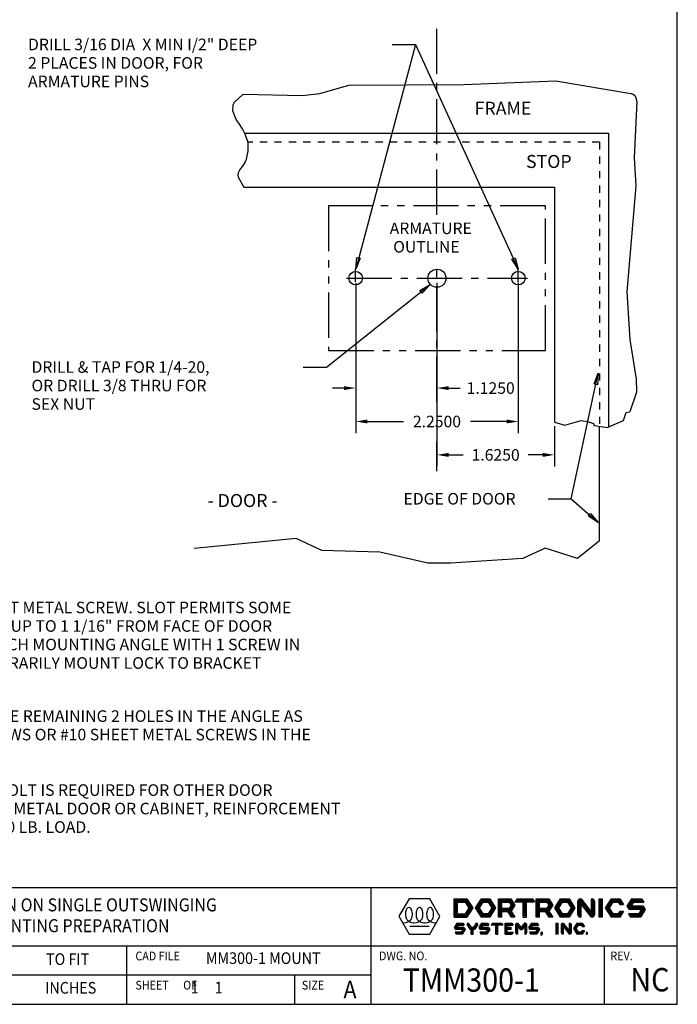
# Model space of a CAD drawing. Extents: x 0 to 16.4, y 0 to 21.5.
# Drawn here: x 7.3 to 16.4, y 0 to 13.6 of the extents above; entities that cross this region are included whole.
import ezdxf

# ---------------------------------------------------------------- set-up
doc = ezdxf.new("R2010")
doc.units = 0
doc.header["$MEASUREMENT"] = 0
for name, pattern in [('CENTER', [0.95, 0.625, -0.125, 0.075, -0.125]), ('DASHED', [0.2, 0.1, -0.1]), ('PHANTOM', [1.15, 0.625, -0.125, 0.075, -0.125, 0.075, -0.125])]:
    doc.linetypes.add(name, pattern=pattern)
doc.layers.get('0').update_dxf_attribs({"linetype": 'CONTINUOUS'})
doc.layers.add('VIEWS', color=252, linetype='CONTINUOUS')
doc.layers.get('0').off()
doc.dimstyles.new('DIMSTYLE5', dxfattribs={"dimtxt": 0.16, "dimasz": 0.16, "dimexe": 0.16, "dimexo": 0.0625, "dimgap": 0.09, "dimtad": 0, "dimtih": 1, "dimtoh": 1, "dimdec": 4, "dimzin": 0, "dimdsep": 46, "dimtxsty": 'Standard', "dimcen": 0.09, "dimadec": 0, "dimazin": 0, "dimtfac": 1, "dimtdec": 4, "dimtofl": 0, "dimtmove": 0, "dimatfit": 0, "dimfxl": 0, "dimtolj": 1, "dimtzin": 0, "dimarcsym": 0})
doc.dimstyles.new('DIMSTYLE6', dxfattribs={"dimtxt": 0.16, "dimasz": 0.16, "dimexe": 0.16, "dimexo": 0.0625, "dimgap": 0.09, "dimtad": 0, "dimtih": 1, "dimtoh": 1, "dimdec": 4, "dimzin": 0, "dimdsep": 46, "dimtxsty": 'Standard', "dimcen": 0.09, "dimadec": 0, "dimazin": 0, "dimtfac": 1, "dimtdec": 4, "dimtofl": 0, "dimtmove": 0, "dimatfit": 0, "dimfxl": 0, "dimtolj": 1, "dimtzin": 0, "dimarcsym": 0})
doc.dimstyles.new('DIMSTYLE7', dxfattribs={"dimtxt": 0.16, "dimasz": 0.16, "dimexe": 0.16, "dimexo": 0.0625, "dimgap": 0.09, "dimtad": 0, "dimtih": 1, "dimtoh": 1, "dimdec": 4, "dimzin": 0, "dimdsep": 46, "dimtxsty": 'Standard', "dimcen": 0.09, "dimadec": 0, "dimazin": 0, "dimtfac": 1, "dimtdec": 4, "dimtofl": 0, "dimtmove": 0, "dimatfit": 0, "dimfxl": 0, "dimtolj": 1, "dimtzin": 0, "dimarcsym": 0})

# ---------------------------------------------------------------- blocks, each defined once
blk = doc.blocks.new('GENDIM5')
at = {"layer": 'VIEWS', "color": 252, "linetype": 'Continuous'}
for p, q in [((11.495, 8.82), (12.932, 9.962)), ((11.175, 8.82), (11.495, 8.82))]:
    blk.add_line(p, q, dxfattribs=at)
at = {"layer": 'VIEWS', "color": 252, "linetype": 'Continuous', "invisible_edges": 4}
blk.add_3dface([(12.932, 9.962), (12.821, 9.843), (12.791, 9.881)], dxfattribs=at)
at = {"layer": 'VIEWS', "color": 252, "linetype": 'Continuous'}
for s, p in [('DRILL & TAP FOR 1/4-20,', (7.415, 8.74)), ('OR DRILL 3/8 THRU FOR', (7.415, 8.484)), ('SEX NUT', (7.415, 8.228))]:
    blk.add_text(s, height=0.16, dxfattribs=at).set_placement(p)
blk = doc.blocks.new('GENDIM6')
at = {"layer": 'VIEWS', "color": 252, "linetype": 'Continuous'}
for p, q in [((12.727, 13.285), (11.901, 10.176)), ((12.407, 13.285), (12.727, 13.285)), ((12.727, 13.285), (14.151, 10.176))]:
    blk.add_line(p, q, dxfattribs=at)
at = {"layer": 'VIEWS', "color": 252, "linetype": 'Continuous', "invisible_edges": 4}
for points in [[(11.901, 10.176), (11.919, 10.337), (11.965, 10.325)], [(14.151, 10.176), (14.062, 10.312), (14.106, 10.332)]]:
    blk.add_3dface(points, dxfattribs=at)
at = {"layer": 'VIEWS', "color": 252, "linetype": 'Continuous'}
for s, p in [('DRILL 3/16 DIA  X MIN I/2" DEEP', (7.367, 13.205)), ('2 PLACES IN DOOR, FOR', (7.367, 12.949)), ('ARMATURE PINS', (7.367, 12.693))]:
    blk.add_text(s, height=0.16, dxfattribs=at).set_placement(p)
blk = doc.blocks.new('*D7')
at = {"layer": 'VIEWS', "color": 0, "linetype": 'Continuous', "lineweight": -2}
for p, q in [((11.901, 9.987), (11.901, 7.906)), ((14.151, 9.987), (14.151, 7.906)), ((12.061, 8.066), (12.563, 8.066)), ((13.991, 8.066), (13.489, 8.066))]:
    blk.add_line(p, q, dxfattribs=at)
at = {"layer": 'VIEWS', "color": 0, "linetype": 'Continuous'}
for points in [[(12.061, 8.093), (12.061, 8.04), (11.901, 8.066)], [(13.991, 8.093), (13.991, 8.04), (14.151, 8.066)]]:
    blk.add_solid(points, dxfattribs=at)
at = {"layer": 'VIEWS', "color": 0, "linetype": 'Continuous', "insert": (13.026, 8.066), "char_height": 0.16, "attachment_point": 5}
blk.add_mtext('\\A1;2.2500', dxfattribs=at)
blk = doc.blocks.new('*D8')
at = {"layer": 'VIEWS', "color": 0, "linetype": 'Continuous', "lineweight": -2}
for p, q in [((11.901, 9.987), (11.901, 8.369)), ((13.026, 9.987), (13.026, 8.369)), ((11.741, 8.529), (11.581, 8.529)), ((13.186, 8.529), (13.346, 8.529))]:
    blk.add_line(p, q, dxfattribs=at)
at = {"layer": 'VIEWS', "color": 0, "linetype": 'Continuous'}
for points in [[(11.741, 8.555), (11.741, 8.502), (11.901, 8.529)], [(13.186, 8.555), (13.186, 8.502), (13.026, 8.529)]]:
    blk.add_solid(points, dxfattribs=at)
at = {"layer": 'VIEWS', "color": 0, "linetype": 'Continuous', "insert": (13.769, 8.529), "char_height": 0.16, "attachment_point": 5}
blk.add_mtext('\\A1;1.1250', dxfattribs=at)
blk = doc.blocks.new('GENDIM13')
at = {"layer": 'VIEWS', "color": 252, "linetype": 'Continuous'}
for p, q in [((14.883, 6.997), (15.257, 8.737)), ((14.563, 6.997), (14.883, 6.997)), ((14.883, 6.997), (15.257, 6.668))]:
    blk.add_line(p, q, dxfattribs=at)
at = {"layer": 'VIEWS', "color": 252, "linetype": 'Continuous', "invisible_edges": 4}
for points in [[(15.257, 8.737), (15.247, 8.576), (15.2, 8.586)], [(15.257, 6.668), (15.121, 6.756), (15.153, 6.792)]]:
    blk.add_3dface(points, dxfattribs=at)
at = {"layer": 'VIEWS', "color": 252, "linetype": 'Continuous'}
blk.add_text('EDGE OF DOOR', height=0.16, dxfattribs=at).set_placement((12.563, 6.917))
blk = doc.blocks.new('*D12')
at = {"layer": 'VIEWS', "color": 0, "linetype": 'Continuous', "lineweight": -2}
for p, q in [((13.026, 9.987), (13.026, 7.444)), ((14.651, 8.003), (14.651, 7.444)), ((13.186, 7.604), (13.388, 7.604)), ((14.491, 7.604), (14.288, 7.604))]:
    blk.add_line(p, q, dxfattribs=at)
at = {"layer": 'VIEWS', "color": 0, "linetype": 'Continuous'}
for points in [[(13.186, 7.631), (13.186, 7.577), (13.026, 7.604)], [(14.491, 7.631), (14.491, 7.577), (14.651, 7.604)]]:
    blk.add_solid(points, dxfattribs=at)
at = {"layer": 'VIEWS', "color": 0, "linetype": 'Continuous', "insert": (13.838, 7.604), "char_height": 0.16, "attachment_point": 5}
blk.add_mtext('\\A1;1.6250', dxfattribs=at)

msp = doc.modelspace()

# ---------------------------------------------------------------- linework, layer by layer
at = {"layer": 'VIEWS', "color": 0, "linetype": 'Continuous'}
for p, q in [((16.352014, 0), (16.352014, 21.502209)), ((11.405315, 12.607852), (11.804982, 12.72314)), ((11.804982, 12.72314), (13.401505, 12.732748)), ((13.401505, 12.732748), (14.670095, 12.780785)), ((14.670095, 12.780785), (15.707004, 12.604039)), ((10.346338, 12.598638), (11.159366, 12.579029)), ((11.159366, 12.579029), (11.405315, 12.607852)), ((15.789866, 12.497283), (15.75637, 11.714053)), ((10.363429, 12.057481), (15.400837, 12.057481)), ((15.400837, 12.057481), (15.400837, 7.992296)), ((15.75637, 11.714053), (15.776866, 11.329758)), ((15.776866, 11.329758), (15.653891, 9.859828)), ((10.352563, 11.307481), (14.650837, 11.307481)), ((14.650837, 11.307481), (14.650837, 8.057481)), ((15.653891, 9.859828), (15.695047, 9.199282)), ((15.275837, 6.413145), (15.275837, 7.999212)), ((16.352014, 1.613965), (2.489237, 1.613965)), ((12.113611, 0), (12.113611, 1.613965)), ((12.6431, 1.460883), (12.498956, 1.221354)), ((12.925535, 1.460883), (12.6431, 1.460883)), ((13.066752, 1.216287), (12.925535, 1.460883)), ((13.263351, 1.206801), (13.263351, 1.460883)), ((13.263351, 1.460883), (13.441374, 1.460883)), ((13.276029, 1.448205), (13.434388, 1.448205)), ((13.276029, 1.219479), (13.276029, 1.448205)), ((13.286379, 1.229829), (13.286379, 1.437855)), ((13.286379, 1.437855), (13.428685, 1.437855)), ((13.296728, 1.427505), (13.422982, 1.427505)), ((13.296728, 1.240179), (13.296728, 1.427505)), ((13.309406, 1.414827), (13.415996, 1.414827)), ((13.309406, 1.252857), (13.309406, 1.414827)), ((13.415996, 1.414827), (13.467165, 1.333842)), ((13.422982, 1.427505), (13.482162, 1.333842)), ((13.428685, 1.437855), (13.494405, 1.333842)), ((13.434388, 1.448205), (13.506647, 1.333842)), ((13.441374, 1.460883), (13.521644, 1.333842)), ((13.635406, 1.460883), (13.555137, 1.333842)), ((13.642392, 1.448205), (13.570133, 1.333842)), ((13.648095, 1.437855), (13.582376, 1.333842)), ((13.653798, 1.427505), (13.594618, 1.333842)), ((13.660785, 1.414827), (13.609615, 1.333842)), ((13.635406, 1.460883), (13.758071, 1.460883)), ((13.642392, 1.448205), (13.751084, 1.448205)), ((13.648095, 1.437855), (13.745381, 1.437855)), ((13.653798, 1.427505), (13.739678, 1.427505)), ((13.660785, 1.414827), (13.732692, 1.414827)), ((13.732692, 1.414827), (13.783862, 1.333842)), ((13.739678, 1.427505), (13.798858, 1.333842)), ((13.745381, 1.437855), (13.811101, 1.333842)), ((13.751084, 1.448205), (13.823343, 1.333842)), ((13.758071, 1.460883), (13.83834, 1.333842)), ((13.876044, 1.206801), (13.876044, 1.460883)), ((13.876044, 1.460883), (14.050206, 1.460883)), ((13.888722, 1.448205), (14.04322, 1.448205)), ((13.888722, 1.219479), (13.888722, 1.448205)), ((13.899072, 1.219479), (13.899072, 1.437855)), ((13.899072, 1.437855), (14.037517, 1.437855)), ((13.909422, 1.427505), (14.031814, 1.427505)), ((13.909422, 1.219479), (13.909422, 1.427505)), ((13.9221, 1.414827), (14.024828, 1.414827)), ((13.9221, 1.331513), (13.9221, 1.414827)), ((14.024828, 1.414827), (14.051148, 1.37317)), ((14.051148, 1.37317), (14.024828, 1.331513)), ((14.031814, 1.427505), (14.066145, 1.37317)), ((14.066145, 1.37317), (14.031814, 1.318835)), ((14.037517, 1.437855), (14.078387, 1.37317)), ((14.078387, 1.37317), (14.037517, 1.308486)), ((14.04322, 1.448205), (14.09063, 1.37317)), ((14.09063, 1.37317), (14.04322, 1.298136)), ((14.050206, 1.460883), (14.105627, 1.37317)), ((14.105627, 1.37317), (14.053067, 1.289986)), ((14.134726, 1.460883), (14.105627, 1.414827)), ((14.218695, 1.414827), (14.105627, 1.414827)), ((14.128634, 1.427505), (14.354812, 1.427505)), ((14.134726, 1.460883), (14.34872, 1.460883)), ((14.135173, 1.437855), (14.348273, 1.437855)), ((14.141713, 1.448205), (14.341734, 1.448205)), ((14.218695, 1.206801), (14.218695, 1.414827)), ((14.231374, 1.219479), (14.231374, 1.427505)), ((14.241723, 1.219479), (14.241723, 1.427505)), ((14.252073, 1.219479), (14.252073, 1.427505)), ((14.37782, 1.414827), (14.264751, 1.414827)), ((14.264751, 1.206801), (14.264751, 1.414827)), ((14.34872, 1.460883), (14.37782, 1.414827)), ((14.398519, 1.206801), (14.398519, 1.460883)), ((14.398519, 1.460883), (14.572681, 1.460883)), ((14.411197, 1.448205), (14.565695, 1.448205)), ((14.411197, 1.219479), (14.411197, 1.448205)), ((14.421547, 1.219479), (14.421547, 1.437855)), ((14.421547, 1.437855), (14.559992, 1.437855)), ((14.431896, 1.427505), (14.554289, 1.427505)), ((14.431896, 1.219479), (14.431896, 1.427505)), ((14.444574, 1.414827), (14.547302, 1.414827)), ((14.444574, 1.331513), (14.444574, 1.414827)), ((14.547302, 1.414827), (14.573623, 1.37317)), ((14.573623, 1.37317), (14.547302, 1.331513)), ((14.554289, 1.427505), (14.58862, 1.37317)), ((14.58862, 1.37317), (14.554289, 1.318835)), ((14.559992, 1.437855), (14.600862, 1.37317)), ((14.600862, 1.37317), (14.559992, 1.308486)), ((14.565695, 1.448205), (14.613104, 1.37317)), ((14.613104, 1.37317), (14.565695, 1.298136)), ((14.572681, 1.460883), (14.628101, 1.37317)), ((14.628101, 1.37317), (14.575542, 1.289986)), ((14.73322, 1.460883), (14.652951, 1.333842)), ((14.740206, 1.448205), (14.667947, 1.333842)), ((14.745909, 1.437855), (14.68019, 1.333842)), ((14.751613, 1.427505), (14.692432, 1.333842)), ((14.758599, 1.414827), (14.707429, 1.333842)), ((14.73322, 1.460883), (14.855885, 1.460883)), ((14.740206, 1.448205), (14.848898, 1.448205)), ((14.745909, 1.437855), (14.843195, 1.437855)), ((14.751613, 1.427505), (14.837492, 1.427505)), ((14.758599, 1.414827), (14.830506, 1.414827)), ((14.830506, 1.414827), (14.881676, 1.333842)), ((14.837492, 1.427505), (14.896673, 1.333842)), ((14.843195, 1.437855), (14.908915, 1.333842)), ((14.848898, 1.448205), (14.921157, 1.333842)), ((14.855885, 1.460883), (14.936154, 1.333842)), ((14.995405, 1.460883), (14.972378, 1.424437)), ((14.972378, 1.424437), (14.972378, 1.243247)), ((15.002392, 1.448205), (14.985056, 1.420768)), ((14.985056, 1.420768), (14.985056, 1.246916)), ((14.995405, 1.460883), (15.019373, 1.460883)), ((15.008095, 1.437855), (14.995405, 1.417772)), ((14.995405, 1.417772), (14.995405, 1.230536)), ((15.002392, 1.448205), (15.013163, 1.448205)), ((15.005755, 1.410417), (15.005755, 1.219479)), ((15.005755, 1.403309), (15.011546, 1.395846)), ((15.010482, 1.417898), (15.006123, 1.411)), ((15.008095, 1.437855), (15.167718, 1.232158)), ((15.010482, 1.417898), (15.164456, 1.219479)), ((15.013163, 1.448205), (15.167138, 1.249786)), ((15.018433, 1.386971), (15.018433, 1.206801)), ((15.018433, 1.386971), (15.158247, 1.206801)), ((15.019373, 1.460883), (15.159187, 1.280713)), ((15.159187, 1.460883), (15.159187, 1.280713)), ((15.159187, 1.460883), (15.182215, 1.460883)), ((15.171865, 1.448205), (15.171865, 1.257267)), ((15.171865, 1.448205), (15.175228, 1.448205)), ((15.175228, 1.448205), (15.192564, 1.420768)), ((15.182215, 1.460883), (15.205242, 1.424437)), ((15.182215, 1.437148), (15.182215, 1.249912)), ((15.192564, 1.420768), (15.192564, 1.246916)), ((15.205242, 1.424437), (15.205242, 1.243247)), ((15.26734, 1.460883), (15.26734, 1.206801)), ((15.26734, 1.460883), (15.313395, 1.460883)), ((15.280018, 1.448205), (15.280018, 1.219479)), ((15.290367, 1.448205), (15.290367, 1.219479)), ((15.300717, 1.448205), (15.300717, 1.219479)), ((15.313395, 1.460883), (15.313395, 1.206801)), ((15.435063, 1.460883), (15.354793, 1.333842)), ((15.442049, 1.448205), (15.36979, 1.333842)), ((15.447752, 1.437855), (15.382033, 1.333842)), ((15.453455, 1.427505), (15.394275, 1.333842)), ((15.460442, 1.414827), (15.409272, 1.333842)), ((15.435063, 1.460883), (15.557727, 1.460883)), ((15.442049, 1.448205), (15.550741, 1.448205)), ((15.447752, 1.437855), (15.545038, 1.437855)), ((15.453455, 1.427505), (15.539335, 1.427505)), ((15.460442, 1.414827), (15.532349, 1.414827)), ((15.532349, 1.414827), (15.554419, 1.379898)), ((15.539335, 1.427505), (15.561405, 1.392576)), ((15.545038, 1.437855), (15.573647, 1.392576)), ((15.550741, 1.448205), (15.58589, 1.392576)), ((15.554419, 1.379898), (15.608897, 1.379898)), ((15.557727, 1.460883), (15.608897, 1.379898)), ((15.720215, 1.460883), (15.654496, 1.35687)), ((15.727202, 1.448205), (15.669493, 1.35687)), ((15.732905, 1.437855), (15.681735, 1.35687)), ((15.738608, 1.427505), (15.693977, 1.35687)), ((15.745594, 1.414827), (15.708974, 1.35687)), ((15.720215, 1.460883), (15.858801, 1.460883)), ((15.727202, 1.448205), (15.851814, 1.448205)), ((15.732905, 1.437855), (15.858354, 1.437855)), ((15.738608, 1.427505), (15.864893, 1.427505)), ((15.745594, 1.414827), (15.8879, 1.414827)), ((15.858801, 1.460883), (15.8879, 1.414827)), ((13.286379, 1.229829), (13.428685, 1.229829)), ((13.296728, 1.240179), (13.422982, 1.240179)), ((13.309406, 1.252857), (13.415996, 1.252857)), ((13.467165, 1.333842), (13.415996, 1.252857)), ((13.482162, 1.333842), (13.422982, 1.240179)), ((13.494405, 1.333842), (13.428685, 1.229829)), ((13.506647, 1.333842), (13.434388, 1.219479)), ((13.521644, 1.333842), (13.441374, 1.206801)), ((13.555137, 1.333842), (13.635406, 1.206801)), ((13.570133, 1.333842), (13.642392, 1.219479)), ((13.582376, 1.333842), (13.648095, 1.229829)), ((13.594618, 1.333842), (13.653798, 1.240179)), ((13.609615, 1.333842), (13.660785, 1.252857)), ((13.745381, 1.229829), (13.648095, 1.229829)), ((13.739678, 1.240179), (13.653798, 1.240179)), ((13.732692, 1.252857), (13.660785, 1.252857)), ((13.783862, 1.333842), (13.732692, 1.252857)), ((13.798858, 1.333842), (13.739678, 1.240179)), ((13.811101, 1.333842), (13.745381, 1.229829)), ((13.823343, 1.333842), (13.751084, 1.219479)), ((13.83834, 1.333842), (13.758071, 1.206801)), ((13.909422, 1.318835), (14.031814, 1.318835)), ((13.909422, 1.308486), (14.037517, 1.308486)), ((13.909422, 1.298136), (14.04322, 1.298136)), ((13.9221, 1.331513), (14.024828, 1.331513)), ((13.9221, 1.206801), (13.9221, 1.285458)), ((13.9221, 1.285458), (14.00145, 1.285458)), ((14.00145, 1.285458), (14.051148, 1.206801)), ((14.008436, 1.298136), (14.058134, 1.219479)), ((14.020678, 1.298136), (14.070377, 1.219479)), ((14.032921, 1.298136), (14.082619, 1.219479)), ((14.053067, 1.289986), (14.105627, 1.206801)), ((14.431896, 1.318835), (14.554289, 1.318835)), ((14.431896, 1.308486), (14.559992, 1.308486)), ((14.431896, 1.298136), (14.565695, 1.298136)), ((14.444574, 1.331513), (14.547302, 1.331513)), ((14.444574, 1.206801), (14.444574, 1.285458)), ((14.444574, 1.285458), (14.523924, 1.285458)), ((14.523924, 1.285458), (14.573623, 1.206801)), ((14.530911, 1.298136), (14.580609, 1.219479)), ((14.543153, 1.298136), (14.592851, 1.219479)), ((14.555395, 1.298136), (14.605094, 1.219479)), ((14.575542, 1.289986), (14.628101, 1.206801)), ((14.652951, 1.333842), (14.73322, 1.206801)), ((14.667947, 1.333842), (14.740206, 1.219479)), ((14.68019, 1.333842), (14.745909, 1.229829)), ((14.692432, 1.333842), (14.751613, 1.240179)), ((14.707429, 1.333842), (14.758599, 1.252857)), ((14.843195, 1.229829), (14.745909, 1.229829)), ((14.837492, 1.240179), (14.751613, 1.240179)), ((14.830506, 1.252857), (14.758599, 1.252857)), ((14.881676, 1.333842), (14.830506, 1.252857)), ((14.896673, 1.333842), (14.837492, 1.240179)), ((14.908915, 1.333842), (14.843195, 1.229829)), ((14.921157, 1.333842), (14.848898, 1.219479)), ((14.936154, 1.333842), (14.855885, 1.206801)), ((14.972378, 1.243247), (14.995405, 1.206801)), ((14.985056, 1.246916), (15.002392, 1.219479)), ((15.166074, 1.271838), (15.171865, 1.264375)), ((15.171865, 1.257267), (15.167138, 1.249786)), ((15.170997, 1.232158), (15.167718, 1.232158)), ((15.182215, 1.249912), (15.170997, 1.232158)), ((15.192564, 1.246916), (15.175228, 1.219479)), ((15.205242, 1.243247), (15.182215, 1.206801)), ((15.354793, 1.333842), (15.435063, 1.206801)), ((15.36979, 1.333842), (15.442049, 1.219479)), ((15.382033, 1.333842), (15.447752, 1.229829)), ((15.394275, 1.333842), (15.453455, 1.240179)), ((15.409272, 1.333842), (15.460442, 1.252857)), ((15.545038, 1.229829), (15.447752, 1.229829)), ((15.539335, 1.240179), (15.453455, 1.240179)), ((15.532349, 1.252857), (15.460442, 1.252857)), ((15.554419, 1.287787), (15.532349, 1.252857)), ((15.561405, 1.275108), (15.539335, 1.240179)), ((15.573647, 1.275108), (15.545038, 1.229829)), ((15.58589, 1.275108), (15.550741, 1.219479)), ((15.554419, 1.287787), (15.608897, 1.287787)), ((15.608897, 1.287787), (15.557727, 1.206801)), ((15.654496, 1.35687), (15.683596, 1.310814)), ((15.669493, 1.35687), (15.690582, 1.323492)), ((15.817501, 1.252857), (15.675195, 1.252857)), ((15.675195, 1.252857), (15.704295, 1.206801)), ((15.681735, 1.35687), (15.696285, 1.333842)), ((15.854121, 1.310814), (15.683596, 1.310814)), ((15.861107, 1.323492), (15.690582, 1.323492)), ((15.693977, 1.35687), (15.701988, 1.344192)), ((15.86681, 1.333842), (15.696285, 1.333842)), ((15.824487, 1.240179), (15.698202, 1.240179)), ((15.872514, 1.344192), (15.701988, 1.344192)), ((15.830191, 1.229829), (15.704742, 1.229829)), ((15.8795, 1.35687), (15.708974, 1.35687)), ((15.854121, 1.310814), (15.817501, 1.252857)), ((15.869118, 1.310814), (15.824487, 1.240179)), ((15.88136, 1.310814), (15.830191, 1.229829)), ((15.893603, 1.310814), (15.835894, 1.219479)), ((15.9086, 1.310814), (15.84288, 1.206801)), ((15.861107, 1.323492), (15.869118, 1.310814)), ((15.86681, 1.333842), (15.88136, 1.310814)), ((15.872514, 1.344192), (15.893603, 1.310814)), ((15.8795, 1.35687), (15.9086, 1.310814)), ((12.498956, 1.221354), (12.6431, 0.971691)), ((12.925535, 0.971691), (13.066752, 1.216287)), ((13.263351, 1.206801), (13.441374, 1.206801)), ((13.302783, 1.12414), (13.263351, 1.061732)), ((13.30802, 1.114635), (13.274593, 1.061732)), ((13.276029, 1.219479), (13.434388, 1.219479)), ((13.312773, 1.106011), (13.284795, 1.061732)), ((13.31801, 1.096506), (13.296038, 1.061732)), ((13.302783, 1.12414), (13.385934, 1.12414)), ((13.30802, 1.114635), (13.381737, 1.114635)), ((13.312773, 1.106011), (13.387186, 1.106011)), ((13.31801, 1.096506), (13.403394, 1.096506)), ((13.385934, 1.12414), (13.403394, 1.096506)), ((13.449556, 1.12414), (13.438072, 1.105964)), ((13.438072, 1.105964), (13.483479, 1.034099)), ((13.448794, 1.106787), (13.488716, 1.043603)), ((13.449556, 1.12414), (13.459275, 1.12414)), ((13.453895, 1.11486), (13.493469, 1.052228)), ((13.459275, 1.12414), (13.498706, 1.061732)), ((13.568863, 1.12414), (13.529431, 1.061732)), ((13.574242, 1.11486), (13.534668, 1.052228)), ((13.579343, 1.106787), (13.539421, 1.043603)), ((13.590066, 1.105964), (13.544658, 1.034099)), ((13.568863, 1.12414), (13.578581, 1.12414)), ((13.578581, 1.12414), (13.590066, 1.105964)), ((13.643967, 1.12414), (13.604535, 1.061732)), ((13.649204, 1.114635), (13.615777, 1.061732)), ((13.653956, 1.106011), (13.625979, 1.061732)), ((13.758071, 1.206801), (13.635406, 1.206801)), ((13.659194, 1.096506), (13.637222, 1.061732)), ((13.751084, 1.219479), (13.642392, 1.219479)), ((13.643967, 1.12414), (13.727118, 1.12414)), ((13.649204, 1.114635), (13.722921, 1.114635)), ((13.653956, 1.106011), (13.72837, 1.106011)), ((13.659194, 1.096506), (13.744578, 1.096506)), ((13.727118, 1.12414), (13.744578, 1.096506)), ((13.792386, 1.12414), (13.774926, 1.096506)), ((13.842767, 1.096506), (13.774926, 1.096506)), ((13.791133, 1.106011), (13.922035, 1.106011)), ((13.792386, 1.12414), (13.920782, 1.12414)), ((13.796583, 1.114635), (13.916585, 1.114635)), ((13.842767, 0.971691), (13.842767, 1.096506)), ((13.852272, 0.980315), (13.852272, 1.110323)), ((13.860896, 0.980315), (13.860896, 1.110323)), ((13.938242, 1.096506), (13.870401, 1.096506)), ((13.870401, 0.971691), (13.870401, 1.096506)), ((13.9221, 1.206801), (13.876044, 1.206801)), ((13.920782, 1.12414), (13.938242, 1.096506)), ((13.968482, 0.971691), (13.968482, 1.12414)), ((13.968482, 1.12414), (14.062636, 1.12414)), ((13.977986, 0.981195), (13.977986, 1.114635)), ((13.977986, 1.114635), (14.058439, 1.114635)), ((13.986611, 0.98982), (13.986611, 1.106011)), ((13.986611, 1.106011), (14.063888, 1.106011)), ((13.996115, 1.096506), (14.080095, 1.096506)), ((13.996115, 1.061732), (13.996115, 1.096506)), ((14.105627, 1.206801), (14.051148, 1.206801)), ((14.062636, 1.12414), (14.080095, 1.096506)), ((14.127895, 1.12414), (14.114079, 1.102272)), ((14.114079, 1.102272), (14.114079, 0.993558)), ((14.133688, 1.115515), (14.123583, 1.099521)), ((14.123583, 1.099521), (14.123583, 0.994662)), ((14.127895, 1.12414), (14.142276, 1.12414)), ((14.135871, 1.102823), (14.132208, 1.097025)), ((14.132208, 1.097025), (14.132208, 0.981012)), ((14.132208, 1.09204), (14.136089, 1.087039)), ((14.133688, 1.115515), (14.136938, 1.115515)), ((14.135871, 1.102823), (14.181826, 1.043603)), ((14.136938, 1.115515), (14.18605, 1.052228)), ((14.142276, 1.12414), (14.190705, 1.061732)), ((14.239134, 1.12414), (14.190705, 1.061732)), ((14.244472, 1.115515), (14.19536, 1.052228)), ((14.245539, 1.102823), (14.199584, 1.043603)), ((14.218695, 1.206801), (14.264751, 1.206801)), ((14.253515, 1.12414), (14.239134, 1.12414)), ((14.247722, 1.115515), (14.244472, 1.115515)), ((14.249202, 1.09204), (14.245321, 1.087039)), ((14.245539, 1.102823), (14.249202, 1.097025)), ((14.247722, 1.115515), (14.257827, 1.099521)), ((14.249202, 1.097025), (14.249202, 0.980315)), ((14.253515, 1.12414), (14.267331, 1.102272)), ((14.257827, 1.099521), (14.257827, 0.994662)), ((14.267331, 1.102272), (14.267331, 0.993558)), ((14.332701, 1.12414), (14.293269, 1.061732)), ((14.337938, 1.114635), (14.304511, 1.061732)), ((14.342691, 1.106011), (14.314713, 1.061732)), ((14.347928, 1.096506), (14.325956, 1.061732)), ((14.332701, 1.12414), (14.415852, 1.12414)), ((14.337938, 1.114635), (14.411655, 1.114635)), ((14.342691, 1.106011), (14.417105, 1.106011)), ((14.347928, 1.096506), (14.433312, 1.096506)), ((14.444574, 1.206801), (14.398519, 1.206801)), ((14.415852, 1.12414), (14.433312, 1.096506)), ((14.628101, 1.206801), (14.573623, 1.206801)), ((14.67168, 1.12414), (14.67168, 0.971691)), ((14.67168, 1.12414), (14.699313, 1.12414)), ((14.681184, 1.110323), (14.681184, 0.985507)), ((14.689809, 1.110323), (14.689809, 0.985507)), ((14.699313, 1.12414), (14.699313, 0.971691)), ((14.855885, 1.206801), (14.73322, 1.206801)), ((14.848898, 1.219479), (14.740206, 1.219479)), ((14.75798, 1.12414), (14.744163, 1.102272)), ((14.744163, 1.102272), (14.744163, 0.993558)), ((14.763773, 1.115515), (14.753668, 1.099521)), ((14.753668, 1.099521), (14.753668, 0.994662)), ((14.75798, 1.12414), (14.77236, 1.12414)), ((14.765955, 1.102823), (14.762292, 1.097025)), ((14.762292, 1.097025), (14.762292, 0.980315)), ((14.762292, 1.09204), (14.766173, 1.087039)), ((14.763773, 1.115515), (14.767023, 1.115515)), ((14.765955, 1.102823), (14.861023, 0.980315)), ((14.767023, 1.115515), (14.86209, 0.993008)), ((14.77236, 1.12414), (14.856249, 1.016038)), ((14.856249, 1.12414), (14.856249, 1.016038)), ((14.856249, 1.12414), (14.870066, 1.12414)), ((14.865753, 1.115515), (14.865753, 0.998806)), ((14.870066, 1.12414), (14.883882, 1.102272)), ((14.874378, 1.101168), (14.874378, 0.996309)), ((14.883882, 1.102272), (14.883882, 0.993558)), ((14.963296, 1.12414), (14.915135, 1.047915)), ((14.968534, 1.114635), (14.926377, 1.047915)), ((14.973286, 1.106011), (14.936579, 1.047915)), ((14.978524, 1.096506), (14.947822, 1.047915)), ((14.963296, 1.12414), (15.036895, 1.12414)), ((14.968534, 1.114635), (15.031658, 1.114635)), ((14.973286, 1.106011), (15.026905, 1.106011)), ((14.978524, 1.096506), (15.021668, 1.096506)), ((15.018433, 1.206801), (14.995405, 1.206801)), ((15.005755, 1.219479), (15.002392, 1.219479)), ((15.021668, 1.096506), (15.03491, 1.075549)), ((15.026905, 1.106011), (15.040703, 1.084173)), ((15.031658, 1.114635), (15.050905, 1.084173)), ((15.036895, 1.12414), (15.067597, 1.075549)), ((15.182215, 1.206801), (15.158247, 1.206801)), ((15.175228, 1.219479), (15.164456, 1.219479)), ((15.313395, 1.206801), (15.26734, 1.206801)), ((15.557727, 1.206801), (15.435063, 1.206801)), ((15.550741, 1.219479), (15.442049, 1.219479)), ((15.84288, 1.206801), (15.704295, 1.206801)), ((15.835894, 1.219479), (15.711281, 1.219479)), ((12.6431, 0.971691), (12.925535, 0.971691)), ((12.648531, 1.080454), (12.920103, 1.080454)), ((13.263351, 1.061732), (13.280811, 1.034099)), ((13.274593, 1.061732), (13.286048, 1.043603)), ((13.361154, 0.999324), (13.27577, 0.999324)), ((13.27577, 0.999324), (13.29323, 0.971691)), ((13.383126, 1.034099), (13.280811, 1.034099)), ((13.284795, 1.061732), (13.290801, 1.052228)), ((13.388363, 1.043603), (13.286048, 1.043603)), ((13.393116, 1.052228), (13.290801, 1.052228)), ((13.366391, 0.98982), (13.291977, 0.98982)), ((13.376381, 0.971691), (13.29323, 0.971691)), ((13.398353, 1.061732), (13.296038, 1.061732)), ((13.371144, 0.981195), (13.297427, 0.981195)), ((13.383126, 1.034099), (13.361154, 0.999324)), ((13.394369, 1.034099), (13.366391, 0.98982)), ((13.404571, 1.034099), (13.371144, 0.981195)), ((13.415813, 1.034099), (13.376381, 0.971691)), ((13.388363, 1.043603), (13.394369, 1.034099)), ((13.393116, 1.052228), (13.404571, 1.034099)), ((13.398353, 1.061732), (13.415813, 1.034099)), ((13.500252, 1.034099), (13.483479, 1.034099)), ((13.539421, 1.043603), (13.488716, 1.043603)), ((13.534668, 1.052228), (13.493469, 1.052228)), ((13.529431, 1.061732), (13.498706, 1.061732)), ((13.500252, 0.971691), (13.500252, 1.034099)), ((13.500252, 0.971691), (13.527885, 0.971691)), ((13.509756, 0.980315), (13.509756, 1.043603)), ((13.518381, 0.980315), (13.518381, 1.043603)), ((13.544658, 1.034099), (13.527885, 1.034099)), ((13.527885, 0.971691), (13.527885, 1.034099)), ((13.604535, 1.061732), (13.621995, 1.034099)), ((13.615777, 1.061732), (13.627232, 1.043603)), ((13.702338, 0.999324), (13.616954, 0.999324)), ((13.616954, 0.999324), (13.634414, 0.971691)), ((13.72431, 1.034099), (13.621995, 1.034099)), ((13.625979, 1.061732), (13.631984, 1.052228)), ((13.729547, 1.043603), (13.627232, 1.043603)), ((13.7343, 1.052228), (13.631984, 1.052228)), ((13.707575, 0.98982), (13.633161, 0.98982)), ((13.717565, 0.971691), (13.634414, 0.971691)), ((13.739537, 1.061732), (13.637222, 1.061732)), ((13.712328, 0.981195), (13.638611, 0.981195)), ((13.72431, 1.034099), (13.702338, 0.999324)), ((13.735552, 1.034099), (13.707575, 0.98982)), ((13.745754, 1.034099), (13.712328, 0.981195)), ((13.756997, 1.034099), (13.717565, 0.971691)), ((13.729547, 1.043603), (13.735552, 1.034099)), ((13.7343, 1.052228), (13.745754, 1.034099)), ((13.739537, 1.061732), (13.756997, 1.034099)), ((13.842767, 0.971691), (13.870401, 0.971691)), ((13.968482, 0.971691), (14.062636, 0.971691)), ((13.977986, 0.981195), (14.058439, 0.981195)), ((14.043966, 1.052228), (13.986611, 1.052228)), ((14.043966, 1.043603), (13.986611, 1.043603)), ((13.986611, 0.98982), (14.063888, 0.98982)), ((14.052591, 1.061732), (13.996115, 1.061732)), ((13.996115, 0.999324), (13.996115, 1.034099)), ((14.052591, 1.034099), (13.996115, 1.034099)), ((13.996115, 0.999324), (14.080095, 0.999324)), ((14.052591, 1.034099), (14.052591, 1.061732)), ((14.080095, 0.999324), (14.062636, 0.971691)), ((14.114079, 0.993558), (14.127895, 0.971691)), ((14.141712, 0.971691), (14.127895, 0.971691)), ((14.141712, 1.079793), (14.177171, 1.034099)), ((14.141712, 1.079793), (14.141712, 0.971691)), ((14.177171, 1.034099), (14.204239, 1.034099)), ((14.181826, 1.043603), (14.199584, 1.043603)), ((14.18605, 1.052228), (14.19536, 1.052228)), ((14.239698, 1.079793), (14.204239, 1.034099)), ((14.239698, 1.079793), (14.239698, 0.971691)), ((14.239698, 0.971691), (14.253515, 0.971691)), ((14.267331, 0.993558), (14.253515, 0.971691)), ((14.293269, 1.061732), (14.310729, 1.034099)), ((14.304511, 1.061732), (14.315966, 1.043603)), ((14.391072, 0.999324), (14.305688, 0.999324)), ((14.305688, 0.999324), (14.323148, 0.971691)), ((14.413044, 1.034099), (14.310729, 1.034099)), ((14.314713, 1.061732), (14.320719, 1.052228)), ((14.418281, 1.043603), (14.315966, 1.043603)), ((14.423034, 1.052228), (14.320719, 1.052228)), ((14.396309, 0.98982), (14.321896, 0.98982)), ((14.406299, 0.971691), (14.323148, 0.971691)), ((14.428271, 1.061732), (14.325956, 1.061732)), ((14.401062, 0.981195), (14.327345, 0.981195)), ((14.413044, 1.034099), (14.391072, 0.999324)), ((14.424287, 1.034099), (14.396309, 0.98982)), ((14.434489, 1.034099), (14.401062, 0.981195)), ((14.445731, 1.034099), (14.406299, 0.971691)), ((14.418281, 1.043603), (14.424287, 1.034099)), ((14.423034, 1.052228), (14.434489, 1.034099)), ((14.428271, 1.061732), (14.445731, 1.034099)), ((14.464355, 0.993797), (14.464355, 0.971691)), ((14.486462, 0.993797), (14.464355, 0.993797)), ((14.464355, 0.971691), (14.473872, 0.971691)), ((14.469882, 0.988271), (14.469882, 0.977217)), ((14.480935, 0.988271), (14.469882, 0.988271)), ((14.469882, 0.977217), (14.480565, 0.977217)), ((14.480935, 0.978985), (14.480935, 0.988271)), ((14.486462, 0.980985), (14.486462, 0.993797)), ((14.699313, 0.971691), (14.67168, 0.971691)), ((14.744163, 0.993558), (14.75798, 0.971691)), ((14.771797, 0.971691), (14.75798, 0.971691)), ((14.771797, 1.079793), (14.771797, 0.971691)), ((14.771797, 1.079793), (14.855685, 0.971691)), ((14.870066, 0.971691), (14.855685, 0.971691)), ((14.864272, 0.980315), (14.861023, 0.980315)), ((14.861872, 1.008791), (14.865753, 1.00379)), ((14.865753, 0.998806), (14.86209, 0.993008)), ((14.874378, 0.996309), (14.864272, 0.980315)), ((14.883882, 0.993558), (14.870066, 0.971691)), ((14.915135, 1.047915), (14.963296, 0.971691)), ((14.926377, 1.047915), (14.968534, 0.981195)), ((14.936579, 1.047915), (14.973286, 0.98982)), ((14.947822, 1.047915), (14.978524, 0.999324)), ((15.036895, 0.971691), (14.963296, 0.971691)), ((15.031658, 0.981195), (14.968534, 0.981195)), ((15.026905, 0.98982), (14.973286, 0.98982)), ((15.021668, 0.999324), (14.978524, 0.999324)), ((15.03491, 1.020282), (15.021668, 0.999324)), ((15.040703, 1.011657), (15.026905, 0.98982)), ((15.050905, 1.011657), (15.031658, 0.981195)), ((15.03491, 1.075549), (15.067597, 1.075549)), ((15.03491, 1.020282), (15.067597, 1.020282)), ((15.067597, 1.020282), (15.036895, 0.971691)), ((15.088645, 0.993797), (15.088645, 0.971691)), ((15.110752, 0.993797), (15.088645, 0.993797)), ((15.088645, 0.971691), (15.110752, 0.971691)), ((15.094172, 0.988271), (15.094172, 0.977217)), ((15.105225, 0.988271), (15.094172, 0.988271)), ((15.094172, 0.977217), (15.105225, 0.977217)), ((15.105225, 0.977217), (15.105225, 0.988271)), ((15.110752, 0.971691), (15.110752, 0.993797)), ((16.352014, 0.806983), (2.489237, 0.806983)), ((8.736365, 0), (8.736365, 0.806983)), ((15.343286, 0), (15.343286, 0.806983)), ((12.113611, 0.403491), (2.489237, 0.403491)), ((11.05703, 0), (11.05703, 0.403491)), ((0, 0), (16.352014, 0))]:
    msp.add_line(p, q, dxfattribs=at)
at = {"layer": 'VIEWS', "color": 0, "linetype": 'CENTER'}
for p, q in [((13.025837, 10.927459), (13.025837, 13.60933)), ((13.025837, 8.338971), (13.025837, 10.28074)), ((11.900837, 9.998425), (11.900837, 10.176447)), ((14.150837, 9.996397), (14.150837, 10.176447)), ((11.77417, 10.04978), (14.277503, 10.04978)), ((13.025837, 7.379945), (13.025837, 7.789448))]:
    msp.add_line(p, q, dxfattribs=at)
at = {"layer": 'VIEWS', "color": 0, "linetype": 'DASHED'}
for q in [(10.40637, 11.932481), (15.275837, 7.992296)]:
    msp.add_line((15.275837, 11.932481), q, dxfattribs=at)
at = {"layer": 'VIEWS', "color": 0, "linetype": 'PHANTOM'}
for p, q in [((14.525837, 11.04978), (11.525837, 11.04978)), ((11.525837, 11.04978), (11.525837, 9.04978)), ((14.525837, 9.04978), (14.525837, 11.04978)), ((11.525837, 9.04978), (14.525837, 9.04978))]:
    msp.add_line(p, q, dxfattribs=at)
at = {"layer": 'VIEWS', "color": 0, "linetype": 'Continuous'}
for points in [[(10.346338, 12.598638, 0), (10.218346, 12.47965, 0), (10.202668, 12.44658, 0), (10.198749, 12.369415, 0), (10.210507, 12.33267, 0), (10.234024, 12.273878, 0), (10.253621, 12.233458, 0), (10.281058, 12.193039, 0), (10.33985, 12.104851, 0), (10.367286, 12.049733, 0), (10.406481, 11.932149, 0), (10.4104, 11.880706, 0), (10.406481, 11.814565, 0), (10.394722, 11.741075, 0), (10.386883, 11.693306, 0), (10.371206, 11.660236, 0), (10.359447, 11.638189, 0), (10.332011, 11.594095, 0), (10.312414, 11.572048, 0), (10.296736, 11.553675, 0), (10.277138, 11.509581, 0), (10.269299, 11.476511, 0), (10.273219, 11.447115, 0), (10.352563, 11.307481, 0)], [(15.695047, 9.199282, 0), (15.780836, 8.65188, 0), (15.787406, 8.47325, 0), (15.695047, 8.199282, 0)], [(14.650837, 8.057481, 0), (14.797098, 8.014204, 0), (15.023078, 8.078253, 0), (15.049355, 8.07579, 0), (15.109791, 8.068399, 0), (15.191249, 8.038838, 0), (15.20176, 8.009277, 0), (15.383069, 7.984642, 0), (15.480293, 8.026521, 0), (15.609049, 8.080717, 0), (15.64306, 8.188838, 0), (15.695047, 8.199282, 0)], [(12.901377, 6.105599, 0), (12.23486, 6.2597, 0), (11.434502, 6.280543, 0), (11.078787, 6.447284, 0), (9.663701, 6.307637, 0)], [(15.275837, 6.413145, 0), (14.968969, 6.17234, 0), (14.524326, 6.314025, 0), (14.213075, 6.168127, 0), (13.212628, 6.105599, 0), (12.901377, 6.105599, 0)], [(12.652603, 1.15894, 0), (12.666232, 1.172588, 0), (12.672992, 1.184301, 0), (12.67847, 1.19817, 0), (12.68243, 1.213357, 0), (12.685297, 1.234381, 0), (12.685633, 1.254262, 0), (12.683177, 1.277387, 0), (12.678859, 1.295277, 0), (12.673902, 1.308409, 0), (12.667315, 1.320489, 0), (12.661588, 1.327959, 0), (12.655311, 1.333826, 0), (12.647197, 1.338529, 0), (12.639644, 1.340375, 0), (12.637331, 1.340481, 0), (12.637331, 1.340481, 0), (12.62384, 1.336795, 0), (12.617082, 1.331951, 0), (12.610661, 1.325089, 0), (12.604832, 1.316401, 0), (12.599805, 1.306227, 0), (12.594523, 1.290913, 0), (12.591062, 1.274883, 0), (12.589012, 1.253802, 0), (12.589852, 1.228919, 0), (12.593005, 1.209787, 0), (12.596965, 1.195857, 0), (12.602322, 1.182966, 0), (12.608425, 1.172596, 0), (12.614217, 1.16548, 0), (12.62206, 1.15894, 0)], [(12.799588, 1.15894, 0), (12.813218, 1.172588, 0), (12.819977, 1.184301, 0), (12.825456, 1.19817, 0), (12.829415, 1.213357, 0), (12.832282, 1.234381, 0), (12.832619, 1.254262, 0), (12.830163, 1.277387, 0), (12.825845, 1.295277, 0), (12.820888, 1.308409, 0), (12.8143, 1.320489, 0), (12.808574, 1.327959, 0), (12.802297, 1.333826, 0), (12.794183, 1.338529, 0), (12.78663, 1.340375, 0), (12.784317, 1.340481, 0), (12.784317, 1.340481, 0), (12.770826, 1.336795, 0), (12.764068, 1.331951, 0), (12.757647, 1.325089, 0), (12.751818, 1.316401, 0), (12.746791, 1.306227, 0), (12.741509, 1.290913, 0), (12.738048, 1.274883, 0), (12.735998, 1.253802, 0), (12.736837, 1.228919, 0), (12.739991, 1.209787, 0), (12.74395, 1.195857, 0), (12.749308, 1.182966, 0), (12.755411, 1.172596, 0), (12.761203, 1.16548, 0), (12.769046, 1.15894, 0)], [(12.946574, 1.15894, 0), (12.960204, 1.172588, 0), (12.966963, 1.184301, 0), (12.972442, 1.19817, 0), (12.976401, 1.213357, 0), (12.979268, 1.234381, 0), (12.979605, 1.254262, 0), (12.977149, 1.277387, 0), (12.972831, 1.295277, 0), (12.967874, 1.308409, 0), (12.961286, 1.320489, 0), (12.95556, 1.327959, 0), (12.949283, 1.333826, 0), (12.941168, 1.338529, 0), (12.933615, 1.340375, 0), (12.931303, 1.340481, 0), (12.931303, 1.340481, 0), (12.917811, 1.336795, 0), (12.911054, 1.331951, 0), (12.904633, 1.325089, 0), (12.898803, 1.316401, 0), (12.893777, 1.306227, 0), (12.888495, 1.290913, 0), (12.885034, 1.274883, 0), (12.882984, 1.253802, 0), (12.883823, 1.228919, 0), (12.886977, 1.209787, 0), (12.890936, 1.195857, 0), (12.896293, 1.182966, 0), (12.902396, 1.172596, 0), (12.908189, 1.16548, 0), (12.916032, 1.15894, 0)], [(12.554214, 1.129131, 0), (12.563839, 1.128812, 0), (12.596392, 1.132507, 0), (12.615787, 1.138411, 0), (12.634257, 1.14698, 0), (12.648627, 1.156011, 0), (12.659622, 1.164639, 0)], [(12.615041, 1.164639, 0), (12.644522, 1.144796, 0), (12.661698, 1.137367, 0), (12.678429, 1.132471, 0), (12.697345, 1.129439, 0), (12.710824, 1.128812, 0), (12.710824, 1.128812, 0), (12.744912, 1.132869, 0), (12.761674, 1.137997, 0), (12.777567, 1.145022, 0), (12.794115, 1.154959, 0), (12.799588, 1.15894, 0)], [(12.762027, 1.164639, 0), (12.791508, 1.144796, 0), (12.808683, 1.137367, 0), (12.825415, 1.132471, 0), (12.844331, 1.129439, 0), (12.85781, 1.128812, 0), (12.85781, 1.128812, 0), (12.891897, 1.132869, 0), (12.908659, 1.137997, 0), (12.924553, 1.145022, 0), (12.941101, 1.154959, 0), (12.946574, 1.15894, 0)], [(12.909012, 1.164639, 0), (12.938493, 1.144796, 0), (12.955669, 1.137367, 0), (12.972401, 1.132471, 0), (12.991317, 1.129439, 0), (13.004796, 1.128812, 0), (13.004796, 1.128812, 0)]]:
    msp.add_polyline3d(points, dxfattribs=at)
for centre, radius in [((11.900837, 10.04978), 0.09375), ((13.025837, 10.04978), 0.125), ((14.150837, 10.04978), 0.09375)]:
    msp.add_circle(centre, radius, dxfattribs=at)
for centre, radius, start, end in [((15.690201, 12.505461), 0.1, 355.3093155, 440.3266446), ((14.437174, 0.989823), 0.050074, 308.3949231, 349.8335466), ((14.436677, 0.9702), 0.037194, 328.1581632, 362.296404), ((14.431751, 0.98838), 0.050074, 337.0866327, 349.1861527)]:
    msp.add_arc(centre, radius, start, end, dxfattribs=at)

# ---------------------------------------------------------------- block references
at = {"color": 0, "linetype": 'Continuous'}
for name in ['GENDIM6', 'GENDIM5', 'GENDIM13']:
    msp.add_blockref(name, (0, 0), dxfattribs=at)

# ---------------------------------------------------------------- texts
at = {"layer": 'VIEWS', "color": 0, "linetype": 'Continuous'}
for s, height, p in [('FRAME', 0.18, (13.547529, 12.311489)), ('STOP', 0.18, (14.258421, 11.574874)), ('ARMATURE', 0.16, (12.37189, 10.660307)), (' OUTLINE', 0.16, (12.37189, 10.404307)), ('- DOOR -', 0.18, (9.85104, 6.88228)), ('1.  DRILL & TAP FRAME FOR 10-32 MACHINE SCREW, OR #10 SHEET METAL SCREW. SLOT PERMITS SOME', 0.16, (0.566932, 5.411953)), ('    FLEXIBILITY IN HOLE LOCATION, AND HOLE CAN BE CENTERED UP TO 1 1/16" FROM FACE OF DOOR', 0.16, (0.566932, 5.155953)), ('    IF NECESSARY FOR THE FIRMEST MOUNTING LOCATION.  ATTACH MOUNTING ANGLE WITH 1 SCREW IN', 0.16, (0.566932, 4.899953)), ('    SLOT, LEAVE SLIGHTLY LOOSE FOR ADJUSTMENT, AND TEMPORARILY MOUNT LOCK TO BRACKET', 0.16, (0.566932, 4.643953)), ('2.  ONLY AFTER LOCK HAS BEEN PROPERLY POSITIONED, USE THE REMAINING 2 HOLES IN THE ANGLE AS', 0.16, (0.56796, 3.909254)), ('    A FIXED TEMPLATE TO DRILL & TAP FOR #10-32 MACHINE SCREWS OR #10 SHEET METAL SCREWS IN THE', 0.16, (0.56796, 3.653254)), ('3.  SEX BOLT FURNISHED IS FOR A 1 3/4" THICK DOOR. IF A SEX BOLT IS REQUIRED FOR OTHER DOOR', 0.16, (0.56796, 2.885254)), ('    THICKNESSES, CONSULT FACTORY. IF TAPPING INTO EXISTING METAL DOOR OR CABINET, REINFORCEMENT', 0.16, (0.56796, 2.629254)), ('    OF 1/4" MINIMUM THICKNESS IS REQUIRED TO WITHSTAND 300 LB. LOAD.', 0.16, (0.56796, 2.373254))]:
    msp.add_text(s, height=height, dxfattribs=at).set_placement(p)
at = {"layer": 'VIEWS', "color": 0, "linetype": 'Continuous', "width": 0.9}
for s, height, p in [('MM300 SERIES SURFACE APPLICATION ON SINGLE OUTSWINGING', 0.18, (3.256955, 1.286243)), ('DOOR: MAGNET AND ARMATURE MOUNTING PREPARATION', 0.18, (3.256955, 0.998243)), ('TO FIT', 0.1613965, (7.616187, 0.5443)), ('CAD FILE', 0.1210474, (8.853508, 0.608412)), ('MM300-1 MOUNT', 0.16139651, (9.828181, 0.557914)), ('DWG. NO.', 0.1210474, (12.224175, 0.609191)), ('REV.', 0.1210474, (15.426179, 0.609191)), ('TMM300-1', 0.322793, (12.551136, 0.173942)), ('NC', 0.322793, (15.703123, 0.17891)), ('INCHES', 0.1613965, (7.604404, 0.147541)), ('SHEET      OF', 0.12104738, (8.853508, 0.204426)), ('1     1', 0.1613965, (9.618442, 0.150779)), ('SIZE', 0.1210474, (11.155452, 0.204426)), ('A', 0.242095, (11.732273, 0.083077))]:
    msp.add_text(s, height=height, dxfattribs=at).set_placement(p)

# ---------------------------------------------------------------- dimensions: what is measured, and where the dimension line sits
at = {"layer": 'VIEWS', "color": 0, "linetype": 'Continuous'}
for base, p1, p2, dimstyle, picture, middle in [((13.025837, 8.528781), (11.900837, 10.04978), (13.025837, 10.04978), 'DIMSTYLE6', '*D8', (13.76917, 8.528781)), ((14.150837, 8.066413), (11.900837, 10.04978), (14.150837, 10.04978), 'DIMSTYLE5', '*D7', (13.025837, 8.066413)), ((14.650837, 7.604045), (13.025837, 10.04978), (14.650837, 8.065182), 'DIMSTYLE7', '*D12', (13.838337, 7.604045))]:
    dim = msp.add_linear_dim(base=base, p1=p1, p2=p2, dimstyle=dimstyle, dxfattribs=at)
    dim.commit()
    dim.dimension.update_dxf_attribs({"geometry": picture, "text_midpoint": middle})

doc.saveas('drawing.dxf')
